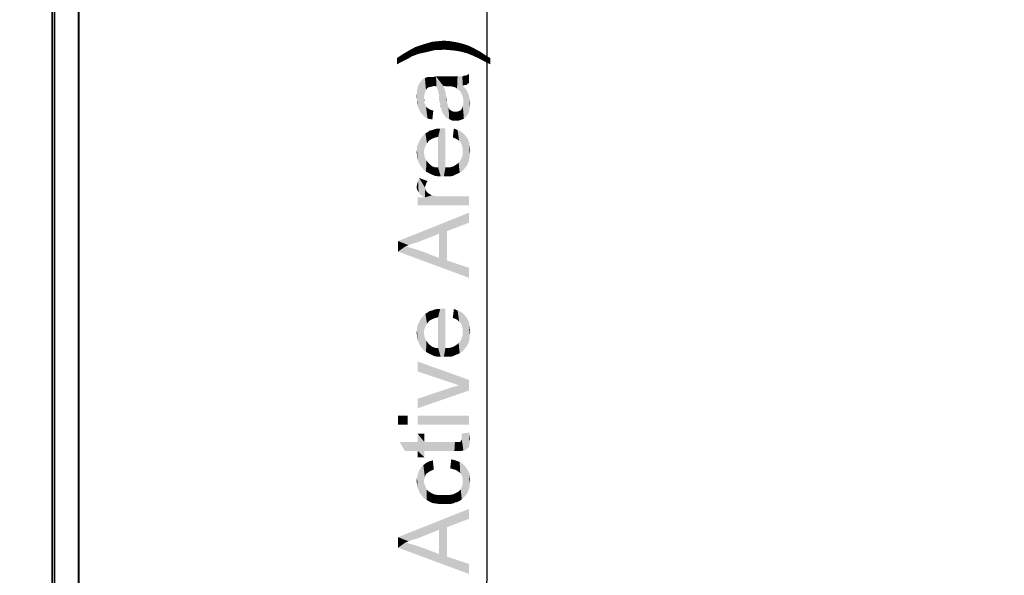
# Model space of a CAD drawing. Units: millimetres. Extents: x 0 to 1189, y 0 to 841.
# Drawn here: x 132 to 243, y 235 to 298 of the extents above; entities that cross this region are included whole.
import ezdxf

# ---------------------------------------------------------------- set-up
doc = ezdxf.new("R2010")
doc.units = ezdxf.units.MM
doc.header["$LTSCALE"] = 65.395
doc.layers.get('0').update_dxf_attribs({"linetype": 'CONTINUOUS'})
doc.layers.add('7_ALL_FEATURES', color=7, linetype='CONTINUOUS')
doc.layers.add('DEF_DRAFT_DIM', color=7, linetype='CONTINUOUS')
doc.styles.add('TEXTSTYLE_2', font='ar_wgl__.ttf')
doc.dimstyles.new('DIMSTYLE_1', dxfattribs={"dimtxt": 8, "dimasz": 3, "dimexe": 0.8, "dimexo": 0.2, "dimgap": 2, "dimtad": 1, "dimdec": 1, "dimlfac": 3.333333, "dimdsep": 46, "dimtxsty": 'TEXTSTYLE_2', "dimblk": 'OPEN', "dimblk1": 'OPEN', "dimblk2": 'OPEN', "dimcen": 0.09, "dimazin": 2, "dimtp": 0.8, "dimtm": 0.8, "dimtfac": 1, "dimtdec": 1, "dimtofl": 0, "dimtmove": 0, "dimatfit": 3, "dimldrblk": 'OPEN', "dimfxl": 1, "dimtolj": 1, "dimarcsym": 0})

# ---------------------------------------------------------------- blocks, each defined once
blk = doc.blocks.new('_OPEN')
at = {"color": 0, "linetype": 'ByBlock'}
for p, q in [((0, 0), (-1, 0.117)), ((-1, -0.117), (0, 0)), ((-1, 0), (0, 0))]:
    blk.add_line(p, q, dxfattribs=at)
blk = doc.blocks.new('*D1')
at = {"layer": 'DEF_DRAFT_DIM', "color": 2, "linetype": 'Continuous', "transparency": 16777216}
for p, q in [((138.23, 355.95), (119.62, 355.95)), ((120.42, 355.95), (120.42, 234.68)), ((120.42, 113.4), (120.42, 234.68)), ((138.19, 113.4), (119.62, 113.4))]:
    blk.add_line(p, q, dxfattribs=at)
at = {"layer": 'DEF_DRAFT_DIM', "color": 2, "linetype": 'Continuous', "transparency": 16777216, "xscale": 3, "yscale": 3, "zscale": 3}
for p, rotation in [((120.42, 355.95), 90), ((120.42, 113.4), 270)]:
    blk.add_blockref('_OPEN', p, dxfattribs=dict(at, rotation=rotation))
blk = doc.blocks.new('*D2')
at = {"layer": 'DEF_DRAFT_DIM', "color": 2, "linetype": 'Continuous', "transparency": 16777216}
for p, q in [((135.82, 358.92), (104.62, 358.92)), ((105.42, 358.92), (105.42, 234)), ((105.42, 109.08), (105.42, 234)), ((135.52, 109.08), (104.62, 109.08))]:
    blk.add_line(p, q, dxfattribs=at)
at = {"layer": 'DEF_DRAFT_DIM', "color": 2, "linetype": 'Continuous', "transparency": 16777216, "xscale": 3, "yscale": 3, "zscale": 3}
for p, rotation in [((105.42, 358.92), 90), ((105.42, 109.08), 270)]:
    blk.add_blockref('_OPEN', p, dxfattribs=dict(at, rotation=rotation))
blk = doc.blocks.new('*D3')
at = {"layer": 'DEF_DRAFT_DIM', "color": 2, "linetype": 'Continuous', "transparency": 16777216}
for p, q in [((135.82, 358.92), (89.62, 358.92)), ((90.42, 358.92), (90.42, 232.31)), ((90.42, 105.69), (90.42, 232.31)), ((353.22, 105.69), (89.62, 105.69))]:
    blk.add_line(p, q, dxfattribs=at)
at = {"layer": 'DEF_DRAFT_DIM', "color": 2, "linetype": 'Continuous', "transparency": 16777216, "xscale": 3, "yscale": 3, "zscale": 3}
for p, rotation in [((90.42, 358.92), 90), ((90.42, 105.69), 270)]:
    blk.add_blockref('_OPEN', p, dxfattribs=dict(at, rotation=rotation))
blk = doc.blocks.new('*D13')
at = {"layer": 'DEF_DRAFT_DIM', "color": 2, "linetype": 'Continuous', "transparency": 16777216}
for p in [(184.34, 355.95), (184.34, 113.4)]:
    blk.add_line(p, (184.34, 234.68), dxfattribs=at)
at = {"layer": 'DEF_DRAFT_DIM', "color": 2, "linetype": 'Continuous', "transparency": 16777216, "xscale": 3, "yscale": 3, "zscale": 3}
for p, rotation in [((184.34, 355.95), 90), ((184.34, 113.4), 270)]:
    blk.add_blockref('_OPEN', p, dxfattribs=dict(at, rotation=rotation))

msp = doc.modelspace()

# ---------------------------------------------------------------- linework, layer by layer
at = {"layer": '7_ALL_FEATURES', "color": 7, "linetype": 'Continuous'}
for p, q in [((135.42, 109.144), (135.42, 358.324)), ((135.48, 109.084), (135.48, 358.324)), ((135.72, 109.084), (135.72, 358.324)), ((138.334, 355.968), (138.334, 113.319)), ((138.39, 355.912), (138.39, 113.404))]:
    msp.add_line(p, q, dxfattribs=at)
at = {"layer": 'DEF_DRAFT_DIM', "color": 2, "linetype": 'Continuous'}
for points in [[(175.883, 293.782), (175.646, 294.493), (176.298, 294.849)], [(176.298, 294.849), (176.654, 294.078), (175.883, 293.782)], [(176.654, 294.078), (176.298, 294.849), (177.009, 295.086)], [(177.009, 295.086), (177.483, 294.256), (176.654, 294.078)], [(177.483, 294.256), (177.009, 295.086), (177.602, 295.264)], [(177.602, 295.264), (177.958, 294.375), (177.483, 294.256)], [(177.958, 294.375), (177.602, 295.264), (178.195, 295.441)], [(178.195, 295.441), (178.491, 294.493), (177.958, 294.375)], [(178.491, 294.493), (178.195, 295.441), (178.846, 295.501)], [(178.846, 295.501), (178.965, 294.493), (178.491, 294.493)], [(179.498, 294.552), (178.846, 295.501), (179.498, 295.56)], [(179.498, 294.552), (178.965, 294.493), (178.846, 295.501)], [(179.498, 295.56), (180.15, 294.493), (179.498, 294.552)], [(180.15, 294.493), (179.498, 295.56), (180.209, 295.501)], [(180.209, 295.501), (180.802, 294.434), (180.15, 294.493)], [(180.802, 294.434), (180.209, 295.501), (180.92, 295.382)], [(180.92, 295.382), (181.454, 294.315), (180.802, 294.434)], [(181.454, 294.315), (180.92, 295.382), (181.632, 295.204)], [(181.632, 295.204), (182.106, 294.138), (181.454, 294.315)], [(182.106, 294.138), (181.632, 295.204), (182.343, 294.967)], [(182.343, 294.967), (182.698, 293.901), (182.106, 294.138)], [(182.698, 293.901), (182.343, 294.967), (182.935, 294.671)], [(174.758, 293.189), (174.224, 293.604), (174.935, 294.078)], [(174.935, 294.078), (175.232, 293.427), (174.758, 293.189)], [(175.587, 293.604), (174.935, 294.078), (175.646, 294.493)], [(175.587, 293.604), (175.232, 293.427), (174.935, 294.078)], [(175.646, 294.493), (175.883, 293.782), (175.587, 293.604)], [(182.935, 294.671), (183.35, 293.604), (182.698, 293.901)], [(183.35, 293.604), (182.935, 294.671), (183.587, 294.315)], [(183.587, 294.315), (184.002, 293.249), (183.35, 293.604)], [(184.002, 293.249), (183.587, 294.315), (184.12, 293.96)], [(184.12, 293.96), (184.713, 292.893), (184.002, 293.249)], [(184.713, 292.893), (184.12, 293.96), (184.713, 293.604)], [(174.224, 293.604), (174.758, 293.189), (174.224, 292.893)], [(178.55, 290.404), (178.313, 291.471), (178.609, 291.53)], [(178.609, 291.53), (178.669, 290.404), (178.55, 290.404)], [(178.787, 290.108), (178.669, 290.404), (178.609, 291.53)], [(178.906, 289.752), (178.787, 290.108), (178.609, 291.53)], [(179.32, 287.501), (178.906, 289.752), (178.609, 291.53)], [(179.439, 290.464), (179.32, 287.501), (178.609, 291.53)], [(179.854, 290.404), (179.439, 290.464), (178.609, 291.53)], [(179.854, 290.404), (178.609, 291.53), (179.913, 291.53)], [(179.913, 291.53), (180.15, 290.404), (179.854, 290.404)], [(180.15, 290.404), (179.913, 291.53), (180.269, 291.53)], [(180.269, 291.53), (180.387, 290.404), (180.15, 290.404)], [(180.387, 290.404), (180.269, 291.53), (180.565, 291.53)], [(180.565, 291.53), (180.624, 290.345), (180.387, 290.404)], [(180.802, 290.286), (180.624, 290.345), (180.565, 291.53)], [(180.802, 290.286), (180.565, 291.53), (180.802, 291.53)], [(180.802, 291.53), (180.98, 290.167), (180.802, 290.286)], [(180.98, 290.167), (180.802, 291.53), (181.039, 291.53)], [(181.039, 291.53), (181.158, 289.989), (180.98, 290.167)], [(181.158, 289.989), (181.039, 291.53), (181.276, 291.53)], [(181.276, 291.53), (181.335, 289.871), (181.158, 289.989)], [(181.335, 289.871), (181.276, 291.53), (181.395, 291.53)], [(181.395, 291.53), (181.454, 289.634), (181.335, 289.871)], [(181.572, 289.397), (181.454, 289.634), (181.395, 291.53)], [(181.572, 289.397), (181.395, 291.53), (181.572, 291.53)], [(181.632, 290.523), (181.572, 291.53), (181.691, 291.589)], [(181.572, 291.53), (181.632, 289.16), (181.572, 289.397)], [(181.632, 290.523), (181.632, 289.16), (181.572, 291.53)], [(181.691, 291.589), (182.046, 290.582), (181.632, 290.523)], [(182.046, 290.582), (181.691, 291.589), (182.046, 291.649)], [(182.343, 290.819), (182.046, 291.649), (182.343, 291.827)], [(182.046, 291.649), (182.343, 290.819), (182.046, 290.582)], [(176.535, 290.227), (176.595, 290.464), (176.654, 287.915)], [(176.654, 287.915), (176.595, 290.464), (176.713, 290.701)], [(176.713, 290.701), (176.772, 287.678), (176.654, 287.915)], [(176.772, 287.678), (176.713, 290.701), (176.832, 290.878)], [(176.832, 290.878), (176.891, 287.441), (176.772, 287.678)], [(176.891, 287.441), (176.832, 290.878), (176.95, 290.997)], [(176.95, 290.997), (177.069, 287.264), (176.891, 287.441)], [(177.069, 287.264), (176.95, 290.997), (177.069, 291.175)], [(177.365, 289.693), (177.069, 291.175), (177.365, 291.352)], [(177.069, 291.175), (177.246, 287.086), (177.069, 287.264)], [(177.246, 289.101), (177.246, 287.086), (177.069, 291.175)], [(177.306, 289.456), (177.246, 289.101), (177.069, 291.175)], [(177.365, 289.693), (177.306, 289.456), (177.069, 291.175)], [(177.72, 290.286), (177.365, 291.352), (177.72, 291.471)], [(177.365, 291.352), (177.483, 289.989), (177.365, 289.693)], [(177.602, 290.167), (177.483, 289.989), (177.365, 291.352)], [(177.72, 290.286), (177.602, 290.167), (177.365, 291.352)], [(177.72, 291.471), (177.898, 291.471), (177.958, 290.345)], [(177.72, 291.471), (177.958, 290.345), (177.72, 290.286)], [(177.958, 290.345), (177.898, 291.471), (178.076, 291.471)], [(178.076, 291.471), (178.195, 290.404), (177.958, 290.345)], [(178.195, 290.404), (178.076, 291.471), (178.313, 291.471)], [(178.313, 291.471), (178.432, 290.464), (178.195, 290.404)], [(178.55, 290.404), (178.432, 290.464), (178.313, 291.471)], [(179.439, 290.464), (179.498, 287.204), (179.32, 287.501)], [(179.498, 287.204), (179.439, 290.464), (179.558, 290.167)], [(181.632, 290.523), (181.691, 288.923), (181.632, 289.16)], [(181.691, 288.923), (181.632, 290.523), (181.869, 290.227)], [(176.476, 288.923), (176.417, 289.278), (176.476, 289.634)], [(176.535, 288.212), (176.476, 289.93), (176.535, 290.227)], [(176.476, 289.634), (176.476, 289.93), (176.535, 288.212)], [(176.476, 288.923), (176.476, 289.634), (176.535, 288.212)], [(176.535, 290.227), (176.654, 287.915), (176.535, 288.212)], [(179.083, 288.449), (178.965, 289.278), (178.906, 289.752)], [(179.143, 288.034), (179.083, 288.449), (178.906, 289.752)], [(179.202, 287.915), (179.143, 288.034), (178.906, 289.752)], [(179.32, 287.501), (179.202, 287.915), (178.906, 289.752)], [(179.083, 288.449), (179.024, 288.745), (178.965, 289.278)], [(179.558, 290.167), (179.735, 286.908), (179.498, 287.204)], [(179.558, 290.167), (179.676, 289.812), (179.735, 286.908)], [(179.735, 286.908), (179.676, 289.812), (179.735, 289.338)], [(179.854, 288.627), (179.735, 289.338), (179.854, 288.864)], [(179.735, 289.338), (179.854, 288.627), (180.091, 286.73)], [(179.735, 289.338), (180.091, 286.73), (179.735, 286.908)], [(181.869, 290.227), (181.75, 286.789), (181.691, 288.923)], [(181.869, 290.227), (182.046, 287.027), (181.75, 286.789)], [(182.046, 287.027), (181.869, 290.227), (182.046, 289.989)], [(182.046, 289.989), (182.165, 289.752), (182.224, 287.323)], [(182.046, 289.989), (182.224, 287.323), (182.046, 287.027)], [(182.224, 287.323), (182.165, 289.752), (182.283, 289.515)], [(182.283, 289.515), (182.343, 287.619), (182.224, 287.323)], [(182.402, 288.034), (182.343, 287.619), (182.283, 289.515)], [(182.402, 288.034), (182.283, 289.515), (182.402, 288.982)], [(176.476, 288.923), (176.535, 288.212), (176.476, 288.567)], [(177.306, 288.508), (177.246, 289.101), (177.306, 288.804)], [(177.246, 289.101), (177.306, 288.508), (177.424, 286.908)], [(177.246, 289.101), (177.424, 286.908), (177.246, 287.086)], [(177.424, 286.908), (177.306, 288.508), (177.424, 288.271)], [(177.424, 288.271), (177.483, 288.093), (177.661, 286.789)], [(177.424, 288.271), (177.661, 286.789), (177.424, 286.908)], [(179.083, 288.449), (179.143, 288.034), (179.083, 288.212)], [(179.854, 288.627), (179.913, 288.389), (180.091, 286.73)], [(179.913, 288.389), (179.972, 288.212), (180.091, 286.73)], [(179.972, 288.212), (180.032, 288.034), (180.091, 286.73)], [(181.632, 288.152), (181.691, 288.389), (181.75, 286.789)], [(181.691, 288.686), (181.691, 288.923), (181.75, 286.789)], [(181.691, 288.389), (181.691, 288.686), (181.75, 286.789)], [(182.402, 288.982), (182.461, 288.449), (182.402, 288.034)], [(177.661, 286.789), (177.483, 288.093), (177.661, 287.975)], [(177.661, 287.975), (177.839, 287.856), (177.958, 286.73)], [(177.661, 287.975), (177.958, 286.73), (177.661, 286.789)], [(177.958, 286.73), (177.839, 287.856), (178.076, 287.738)], [(178.076, 287.738), (178.195, 286.671), (177.958, 286.73)], [(178.195, 286.671), (178.076, 287.738), (178.313, 287.678)], [(180.091, 286.73), (180.032, 288.034), (180.15, 287.797)], [(180.15, 287.797), (180.446, 286.552), (180.091, 286.73)], [(180.15, 287.797), (180.328, 287.678), (180.446, 286.552)], [(180.446, 286.552), (180.328, 287.678), (180.565, 287.56)], [(180.565, 287.56), (180.861, 286.552), (180.446, 286.552)], [(180.565, 287.56), (180.802, 287.56), (180.861, 286.552)], [(180.861, 286.552), (180.802, 287.56), (180.98, 287.56)], [(180.98, 287.56), (181.158, 286.552), (180.861, 286.552)], [(181.158, 286.552), (180.98, 287.56), (181.158, 287.619)], [(181.158, 287.619), (181.335, 287.678), (181.513, 286.671)], [(181.158, 287.619), (181.513, 286.671), (181.158, 286.552)], [(181.335, 287.678), (181.454, 287.797), (181.513, 286.671)], [(181.513, 286.671), (181.454, 287.797), (181.572, 287.975)], [(181.572, 287.975), (181.75, 286.789), (181.513, 286.671)], [(181.572, 287.975), (181.632, 288.152), (181.75, 286.789)], [(177.246, 282.997), (177.069, 284.775), (177.246, 284.952)], [(177.424, 283.708), (177.246, 284.952), (177.424, 285.13)], [(177.246, 284.952), (177.306, 283.352), (177.246, 282.997)], [(177.424, 283.708), (177.306, 283.352), (177.246, 284.952)], [(177.602, 284.004), (177.424, 285.13), (177.661, 285.249)], [(177.424, 285.13), (177.602, 284.004), (177.424, 283.708)], [(177.661, 285.249), (177.839, 284.301), (177.602, 284.004)], [(177.839, 284.301), (177.661, 285.249), (177.898, 285.427)], [(177.898, 285.427), (178.017, 284.419), (177.839, 284.301)], [(178.017, 284.419), (177.898, 285.427), (178.195, 285.486)], [(178.195, 285.486), (178.254, 284.538), (178.017, 284.419)], [(178.254, 284.538), (178.195, 285.486), (178.491, 285.604)], [(178.491, 285.604), (178.55, 284.656), (178.254, 284.538)], [(178.55, 284.656), (178.491, 285.604), (178.787, 285.664)], [(178.787, 285.664), (178.846, 284.715), (178.55, 284.656)], [(178.846, 284.715), (178.787, 285.664), (179.083, 285.664)], [(178.846, 284.715), (179.083, 285.664), (179.143, 280.271)], [(179.143, 280.271), (179.083, 285.664), (179.439, 285.723)], [(179.439, 285.723), (179.498, 280.271), (179.143, 280.271)], [(179.498, 280.271), (179.439, 285.723), (179.558, 285.664)], [(179.498, 280.271), (179.558, 285.664), (179.676, 281.278)], [(179.676, 281.278), (179.558, 285.664), (179.676, 285.664)], [(180.624, 285.664), (180.802, 284.538), (180.506, 284.656)], [(181.039, 284.419), (180.802, 284.538), (180.624, 285.664)], [(181.039, 284.419), (180.624, 285.664), (181.039, 285.486)], [(181.039, 285.486), (181.217, 284.241), (181.039, 284.419)], [(181.395, 284.064), (181.217, 284.241), (181.039, 285.486)], [(181.395, 284.064), (181.039, 285.486), (181.454, 285.308)], [(181.454, 285.308), (181.513, 283.827), (181.395, 284.064)], [(181.572, 283.589), (181.513, 283.827), (181.454, 285.308)], [(181.632, 283.352), (181.572, 283.589), (181.454, 285.308)], [(181.632, 283.352), (181.454, 285.308), (181.75, 285.071)], [(181.75, 285.071), (181.691, 280.982), (181.632, 283.352)], [(181.75, 285.071), (181.869, 281.219), (181.691, 280.982)], [(181.869, 281.219), (181.75, 285.071), (181.987, 284.775)], [(176.535, 282.167), (176.476, 283.589), (176.535, 283.827)], [(176.654, 281.871), (176.535, 283.827), (176.654, 284.064)], [(176.535, 283.827), (176.654, 281.871), (176.535, 282.167)], [(176.772, 281.634), (176.654, 284.064), (176.772, 284.301)], [(176.654, 284.064), (176.772, 281.634), (176.654, 281.871)], [(176.891, 281.397), (176.772, 284.301), (176.891, 284.538)], [(176.772, 284.301), (176.891, 281.397), (176.772, 281.634)], [(177.069, 281.219), (176.891, 284.538), (177.069, 284.775)], [(176.891, 284.538), (177.069, 281.219), (176.891, 281.397)], [(177.069, 284.775), (177.246, 280.982), (177.069, 281.219)], [(177.246, 282.997), (177.246, 280.982), (177.069, 284.775)], [(178.846, 281.278), (178.846, 284.715), (179.143, 280.271)], [(181.987, 284.775), (182.046, 281.397), (181.869, 281.219)], [(182.165, 281.634), (182.046, 281.397), (181.987, 284.775)], [(182.165, 281.634), (181.987, 284.775), (182.224, 284.419)], [(182.224, 284.419), (182.283, 281.871), (182.165, 281.634)], [(182.343, 282.167), (182.283, 281.871), (182.224, 284.419)], [(182.343, 282.167), (182.224, 284.419), (182.343, 284.004)], [(182.343, 284.004), (182.402, 282.464), (182.343, 282.167)], [(182.402, 282.76), (182.402, 282.464), (182.343, 284.004)], [(182.402, 282.76), (182.343, 284.004), (182.402, 283.53)], [(176.476, 282.701), (176.417, 282.997), (176.476, 283.293)], [(176.476, 283.293), (176.476, 283.589), (176.535, 282.167)], [(176.476, 282.701), (176.476, 283.293), (176.535, 282.167)], [(176.476, 282.701), (176.535, 282.167), (176.476, 282.404)], [(177.246, 282.997), (177.306, 282.641), (177.483, 280.804)], [(177.246, 282.997), (177.483, 280.804), (177.246, 280.982)], [(177.306, 282.641), (177.365, 282.345), (177.483, 280.804)], [(181.513, 282.404), (181.632, 282.701), (181.691, 280.982)], [(181.632, 283.056), (181.632, 283.352), (181.691, 280.982)], [(181.632, 282.701), (181.632, 283.056), (181.691, 280.982)], [(182.402, 283.53), (182.461, 283.056), (182.402, 282.76)], [(177.483, 280.804), (177.365, 282.345), (177.543, 282.049)], [(177.543, 282.049), (177.72, 280.686), (177.483, 280.804)], [(177.72, 280.686), (177.543, 282.049), (177.72, 281.812)], [(177.72, 281.812), (177.958, 280.567), (177.72, 280.686)], [(177.958, 280.567), (177.72, 281.812), (177.958, 281.575)], [(177.958, 281.575), (178.195, 280.449), (177.958, 280.567)], [(178.195, 280.449), (177.958, 281.575), (178.195, 281.397)], [(180.743, 280.449), (180.565, 281.397), (180.861, 281.575)], [(180.861, 281.575), (181.039, 280.567), (180.743, 280.449)], [(181.039, 280.567), (180.861, 281.575), (181.158, 281.812)], [(181.158, 281.812), (181.276, 280.686), (181.039, 280.567)], [(181.276, 280.686), (181.158, 281.812), (181.395, 282.108)], [(181.395, 282.108), (181.513, 280.804), (181.276, 280.686)], [(181.513, 280.804), (181.395, 282.108), (181.513, 282.404)], [(181.513, 282.404), (181.691, 280.982), (181.513, 280.804)], [(178.195, 281.397), (178.491, 280.33), (178.195, 280.449)], [(178.491, 280.33), (178.195, 281.397), (178.55, 281.278)], [(178.55, 281.278), (178.846, 280.271), (178.491, 280.33)], [(178.846, 280.271), (178.55, 281.278), (178.846, 281.278)], [(178.846, 281.278), (179.143, 280.271), (178.846, 280.271)], [(179.676, 281.278), (179.854, 280.271), (179.498, 280.271)], [(179.854, 280.271), (179.676, 281.278), (180.15, 281.278)], [(180.15, 281.278), (180.209, 280.271), (179.854, 280.271)], [(180.506, 280.33), (180.15, 281.278), (180.565, 281.397)], [(180.506, 280.33), (180.209, 280.271), (180.15, 281.278)], [(180.565, 281.397), (180.743, 280.449), (180.506, 280.33)], [(176.476, 278.789), (176.417, 279.086), (176.476, 279.323)], [(176.476, 279.323), (176.535, 279.56), (176.654, 278.493)], [(176.476, 279.323), (176.654, 278.493), (176.476, 278.789)], [(176.535, 279.56), (176.595, 279.797), (176.654, 278.493)], [(176.654, 278.493), (176.595, 279.797), (176.713, 280.093)], [(176.713, 280.093), (176.772, 278.315), (176.654, 278.493)], [(176.891, 278.197), (176.772, 278.315), (176.713, 280.093)], [(177.128, 278.019), (176.891, 278.197), (176.713, 280.093)], [(177.365, 277.901), (177.128, 278.019), (176.713, 280.093)], [(177.365, 279.027), (177.365, 277.901), (176.713, 280.093)], [(177.424, 279.204), (177.365, 279.027), (176.713, 280.093)], [(177.483, 279.382), (177.424, 279.204), (176.713, 280.093)], [(177.543, 279.56), (177.483, 279.382), (176.713, 280.093)], [(177.543, 279.56), (176.713, 280.093), (177.661, 279.738)], [(177.365, 277.901), (177.365, 279.027), (177.424, 278.73)], [(177.365, 277.901), (177.424, 278.73), (177.602, 278.493)], [(177.365, 277.901), (177.602, 278.493), (177.839, 278.315)], [(177.365, 277.901), (177.839, 278.315), (178.135, 278.138)], [(176.535, 277.901), (177.365, 277.901), (182.343, 277.012)], [(176.535, 277.901), (182.343, 277.012), (176.535, 277.012)], [(177.365, 277.901), (178.135, 278.138), (182.343, 277.012)], [(178.135, 278.138), (178.669, 278.019), (182.343, 277.012)], [(178.669, 278.019), (179.32, 278.019), (182.343, 277.012)], [(182.343, 277.012), (179.32, 278.019), (182.343, 278.019)], [(182.343, 275.056), (174.343, 272.982), (182.343, 276.182)], [(182.343, 275.056), (179.854, 274.108), (174.343, 272.982)], [(179.854, 274.108), (178.965, 273.812), (174.343, 272.982)], [(178.965, 273.812), (176.891, 272.982), (174.343, 272.982)], [(179.854, 274.108), (179.854, 270.789), (178.965, 273.812)], [(178.965, 271.086), (178.965, 273.812), (179.854, 270.789)], [(174.343, 271.797), (174.343, 272.982), (175.172, 272.389)], [(175.528, 272.508), (175.172, 272.389), (174.343, 272.982)], [(175.943, 272.686), (175.528, 272.508), (174.343, 272.982)], [(176.417, 272.804), (175.943, 272.686), (174.343, 272.982)], [(176.891, 272.982), (176.417, 272.804), (174.343, 272.982)], [(175.172, 272.389), (182.343, 268.834), (174.343, 271.797)], [(175.172, 272.389), (176.002, 272.152), (182.343, 268.834)], [(176.002, 272.152), (176.772, 271.915), (182.343, 268.834)], [(176.772, 271.915), (178.965, 271.086), (182.343, 268.834)], [(178.965, 271.086), (179.854, 270.789), (182.343, 268.834)], [(182.343, 268.834), (179.854, 270.789), (182.343, 269.96)], [(177.602, 263.678), (177.424, 264.804), (177.661, 264.923)], [(177.661, 264.923), (177.839, 263.975), (177.602, 263.678)], [(177.839, 263.975), (177.661, 264.923), (177.898, 265.101)], [(177.898, 265.101), (178.017, 264.093), (177.839, 263.975)], [(178.017, 264.093), (177.898, 265.101), (178.195, 265.16)], [(178.195, 265.16), (178.254, 264.212), (178.017, 264.093)], [(178.254, 264.212), (178.195, 265.16), (178.491, 265.278)], [(178.491, 265.278), (178.55, 264.33), (178.254, 264.212)], [(178.55, 264.33), (178.491, 265.278), (178.787, 265.338)], [(178.787, 265.338), (178.846, 264.389), (178.55, 264.33)], [(178.846, 264.389), (178.787, 265.338), (179.083, 265.338)], [(178.846, 264.389), (179.083, 265.338), (179.143, 259.945)], [(179.143, 259.945), (179.083, 265.338), (179.439, 265.397)], [(179.439, 265.397), (179.498, 259.945), (179.143, 259.945)], [(179.498, 259.945), (179.439, 265.397), (179.558, 265.338)], [(179.498, 259.945), (179.558, 265.338), (179.676, 260.952)], [(179.676, 260.952), (179.558, 265.338), (179.676, 265.338)], [(180.624, 265.338), (180.802, 264.212), (180.506, 264.33)], [(181.039, 264.093), (180.802, 264.212), (180.624, 265.338)], [(181.039, 264.093), (180.624, 265.338), (181.039, 265.16)], [(181.039, 265.16), (181.217, 263.915), (181.039, 264.093)], [(181.395, 263.738), (181.217, 263.915), (181.039, 265.16)], [(181.395, 263.738), (181.039, 265.16), (181.454, 264.982)], [(181.454, 264.982), (181.513, 263.501), (181.395, 263.738)], [(181.572, 263.264), (181.513, 263.501), (181.454, 264.982)], [(181.632, 263.027), (181.572, 263.264), (181.454, 264.982)], [(181.632, 263.027), (181.454, 264.982), (181.75, 264.745)], [(176.772, 261.308), (176.654, 263.738), (176.772, 263.975)], [(176.891, 261.071), (176.772, 263.975), (176.891, 264.212)], [(176.772, 263.975), (176.891, 261.071), (176.772, 261.308)], [(177.069, 260.893), (176.891, 264.212), (177.069, 264.449)], [(176.891, 264.212), (177.069, 260.893), (176.891, 261.071)], [(177.246, 262.671), (177.069, 264.449), (177.246, 264.627)], [(177.069, 264.449), (177.246, 260.656), (177.069, 260.893)], [(177.246, 262.671), (177.246, 260.656), (177.069, 264.449)], [(177.424, 263.382), (177.246, 264.627), (177.424, 264.804)], [(177.246, 264.627), (177.306, 263.027), (177.246, 262.671)], [(177.424, 263.382), (177.306, 263.027), (177.246, 264.627)], [(177.424, 264.804), (177.602, 263.678), (177.424, 263.382)], [(178.846, 260.952), (178.846, 264.389), (179.143, 259.945)], [(181.75, 264.745), (181.691, 260.656), (181.632, 263.027)], [(181.75, 264.745), (181.869, 260.893), (181.691, 260.656)], [(181.869, 260.893), (181.75, 264.745), (181.987, 264.449)], [(181.987, 264.449), (182.046, 261.071), (181.869, 260.893)], [(182.165, 261.308), (182.046, 261.071), (181.987, 264.449)], [(182.165, 261.308), (181.987, 264.449), (182.224, 264.093)], [(182.224, 264.093), (182.283, 261.545), (182.165, 261.308)], [(182.343, 261.841), (182.283, 261.545), (182.224, 264.093)], [(182.343, 261.841), (182.224, 264.093), (182.343, 263.678)], [(176.476, 262.375), (176.417, 262.671), (176.476, 262.967)], [(176.535, 261.841), (176.476, 263.264), (176.535, 263.501)], [(176.476, 262.967), (176.476, 263.264), (176.535, 261.841)], [(176.476, 262.375), (176.476, 262.967), (176.535, 261.841)], [(176.654, 261.545), (176.535, 263.501), (176.654, 263.738)], [(176.535, 263.501), (176.654, 261.545), (176.535, 261.841)], [(176.654, 263.738), (176.772, 261.308), (176.654, 261.545)], [(181.632, 262.73), (181.632, 263.027), (181.691, 260.656)], [(181.632, 262.375), (181.632, 262.73), (181.691, 260.656)], [(182.343, 263.678), (182.402, 262.138), (182.343, 261.841)], [(182.402, 262.434), (182.402, 262.138), (182.343, 263.678)], [(182.402, 262.434), (182.343, 263.678), (182.402, 263.204)], [(182.402, 263.204), (182.461, 262.73), (182.402, 262.434)], [(176.476, 262.375), (176.535, 261.841), (176.476, 262.078)], [(177.246, 262.671), (177.306, 262.315), (177.483, 260.478)], [(177.246, 262.671), (177.483, 260.478), (177.246, 260.656)], [(177.306, 262.315), (177.365, 262.019), (177.483, 260.478)], [(177.483, 260.478), (177.365, 262.019), (177.543, 261.723)], [(177.543, 261.723), (177.72, 260.36), (177.483, 260.478)], [(177.72, 260.36), (177.543, 261.723), (177.72, 261.486)], [(181.276, 260.36), (181.158, 261.486), (181.395, 261.782)], [(181.395, 261.782), (181.513, 260.478), (181.276, 260.36)], [(181.513, 260.478), (181.395, 261.782), (181.513, 262.078)], [(181.513, 262.078), (181.632, 262.375), (181.691, 260.656)], [(181.513, 262.078), (181.691, 260.656), (181.513, 260.478)], [(177.72, 261.486), (177.958, 260.241), (177.72, 260.36)], [(177.958, 260.241), (177.72, 261.486), (177.958, 261.249)], [(177.958, 261.249), (178.195, 260.123), (177.958, 260.241)], [(178.195, 260.123), (177.958, 261.249), (178.195, 261.071)], [(178.195, 261.071), (178.491, 260.004), (178.195, 260.123)], [(178.491, 260.004), (178.195, 261.071), (178.55, 260.952)], [(178.55, 260.952), (178.846, 259.945), (178.491, 260.004)], [(178.846, 259.945), (178.55, 260.952), (178.846, 260.952)], [(178.846, 260.952), (179.143, 259.945), (178.846, 259.945)], [(179.676, 260.952), (179.854, 259.945), (179.498, 259.945)], [(179.854, 259.945), (179.676, 260.952), (180.15, 260.952)], [(180.15, 260.952), (180.209, 259.945), (179.854, 259.945)], [(180.506, 260.004), (180.15, 260.952), (180.565, 261.071)], [(180.506, 260.004), (180.209, 259.945), (180.15, 260.952)], [(180.565, 261.071), (180.743, 260.123), (180.506, 260.004)], [(180.743, 260.123), (180.565, 261.071), (180.861, 261.249)], [(180.861, 261.249), (181.039, 260.241), (180.743, 260.123)], [(181.039, 260.241), (180.861, 261.249), (181.158, 261.486)], [(181.158, 261.486), (181.276, 260.36), (181.039, 260.241)], [(176.535, 259.412), (180.091, 257.101), (176.535, 258.286)], [(180.446, 256.982), (180.091, 257.101), (176.535, 259.412)], [(180.683, 256.923), (180.446, 256.982), (176.535, 259.412)], [(180.98, 256.804), (180.683, 256.923), (176.535, 259.412)], [(181.217, 256.745), (180.98, 256.804), (176.535, 259.412)], [(182.343, 256.152), (181.217, 256.745), (176.535, 259.412)], [(182.343, 256.152), (176.535, 259.412), (182.343, 257.338)], [(176.535, 255.204), (180.032, 256.389), (182.343, 256.152)], [(176.535, 255.204), (182.343, 256.152), (176.535, 254.138)], [(180.032, 256.389), (180.624, 256.567), (182.343, 256.152)], [(180.624, 256.567), (181.217, 256.745), (182.343, 256.152)], [(174.343, 253.308), (175.409, 252.301), (174.343, 252.301)], [(175.409, 252.301), (174.343, 253.308), (175.409, 253.308)], [(176.535, 253.308), (182.343, 252.301), (176.535, 252.301)], [(182.343, 252.301), (176.535, 253.308), (182.343, 253.308)], [(176.535, 250.345), (176.535, 251.293), (177.306, 248.627)], [(177.306, 249.338), (177.306, 248.627), (176.535, 251.293)], [(177.306, 250.345), (177.306, 249.338), (176.535, 251.293)], [(177.306, 250.345), (176.535, 251.293), (177.306, 251.293)], [(181.454, 249.338), (181.395, 250.404), (181.454, 250.523)], [(181.454, 250.523), (181.513, 250.641), (181.691, 249.397)], [(181.454, 250.523), (181.691, 249.397), (181.454, 249.338)], [(182.343, 249.989), (181.513, 251.293), (182.343, 251.412)], [(181.513, 251.056), (181.513, 251.293), (181.691, 249.397)], [(181.869, 249.397), (181.691, 249.397), (181.513, 251.293)], [(182.106, 249.575), (181.869, 249.397), (181.513, 251.293)], [(182.343, 249.812), (182.106, 249.575), (181.513, 251.293)], [(182.343, 249.989), (182.343, 249.812), (181.513, 251.293)], [(181.513, 250.878), (181.513, 251.056), (181.691, 249.397)], [(181.513, 250.641), (181.513, 250.878), (181.691, 249.397)], [(182.343, 251.412), (182.402, 250.167), (182.343, 249.989)], [(182.402, 250.404), (182.402, 250.167), (182.343, 251.412)], [(182.402, 250.404), (182.343, 251.412), (182.402, 250.997)], [(182.402, 250.997), (182.461, 250.641), (182.402, 250.404)], [(176.535, 249.338), (175.113, 249.338), (174.52, 250.345)], [(176.535, 249.338), (174.52, 250.345), (176.535, 250.345)], [(176.535, 249.338), (176.535, 250.345), (177.306, 248.627)], [(177.306, 250.345), (180.683, 249.338), (177.306, 249.338)], [(180.683, 249.338), (177.306, 250.345), (180.743, 250.345)], [(180.743, 250.345), (181.098, 249.338), (180.683, 249.338)], [(180.743, 250.345), (180.92, 250.345), (181.098, 249.338)], [(181.098, 249.338), (180.92, 250.345), (181.098, 250.345)], [(181.098, 250.345), (181.217, 250.345), (181.454, 249.338)], [(181.098, 250.345), (181.454, 249.338), (181.098, 249.338)], [(181.217, 250.345), (181.276, 250.345), (181.454, 249.338)], [(181.276, 250.345), (181.395, 250.404), (181.454, 249.338)], [(176.535, 249.338), (177.306, 248.627), (176.535, 248.627)], [(178.135, 247.145), (177.839, 248.152), (178.254, 248.271)], [(178.254, 248.271), (178.372, 247.264), (178.135, 247.145)], [(180.328, 248.389), (180.565, 247.264), (180.209, 247.382)], [(180.565, 247.264), (180.328, 248.389), (180.802, 248.271)], [(180.802, 248.271), (180.861, 247.204), (180.565, 247.264)], [(181.098, 247.027), (180.861, 247.204), (180.802, 248.271)], [(181.098, 247.027), (180.802, 248.271), (181.276, 248.093)], [(176.772, 244.597), (176.713, 247.145), (176.95, 247.501)], [(176.95, 247.501), (177.009, 244.301), (176.772, 244.597)], [(177.009, 244.301), (176.95, 247.501), (177.187, 247.738)], [(177.187, 247.738), (177.246, 244.004), (177.009, 244.301)], [(177.424, 246.612), (177.187, 247.738), (177.483, 247.975)], [(177.246, 245.96), (177.246, 244.004), (177.187, 247.738)], [(177.306, 246.197), (177.246, 245.96), (177.187, 247.738)], [(177.365, 246.375), (177.306, 246.197), (177.187, 247.738)], [(177.424, 246.612), (177.365, 246.375), (177.187, 247.738)], [(177.483, 247.975), (177.543, 246.789), (177.424, 246.612)], [(177.72, 246.908), (177.483, 247.975), (177.839, 248.152)], [(177.72, 246.908), (177.543, 246.789), (177.483, 247.975)], [(177.839, 248.152), (177.898, 247.027), (177.72, 246.908)], [(178.135, 247.145), (177.898, 247.027), (177.839, 248.152)], [(181.276, 248.093), (181.335, 246.849), (181.098, 247.027)], [(181.454, 246.671), (181.335, 246.849), (181.276, 248.093)], [(181.572, 246.434), (181.454, 246.671), (181.276, 248.093)], [(181.632, 246.197), (181.572, 246.434), (181.276, 248.093)], [(181.632, 246.197), (181.276, 248.093), (181.632, 247.856)], [(181.632, 246.197), (181.632, 247.856), (181.691, 244.064)], [(181.869, 244.241), (181.691, 244.064), (181.632, 247.856)], [(181.869, 244.241), (181.632, 247.856), (181.928, 247.56)], [(181.928, 247.56), (182.046, 244.419), (181.869, 244.241)], [(182.165, 244.656), (182.046, 244.419), (181.928, 247.56)], [(182.165, 244.656), (181.928, 247.56), (182.165, 247.204)], [(182.165, 247.204), (182.283, 244.893), (182.165, 244.656)], [(182.343, 245.13), (182.283, 244.893), (182.165, 247.204)], [(182.343, 245.13), (182.165, 247.204), (182.343, 246.849)], [(176.476, 245.604), (176.417, 245.96), (176.476, 246.375)], [(176.535, 245.249), (176.476, 246.375), (176.595, 246.789)], [(176.476, 246.375), (176.535, 245.249), (176.476, 245.604)], [(176.595, 246.789), (176.654, 244.893), (176.535, 245.249)], [(176.654, 244.893), (176.595, 246.789), (176.713, 247.145)], [(176.713, 247.145), (176.772, 244.597), (176.654, 244.893)], [(181.632, 245.901), (181.632, 246.197), (181.691, 244.064)], [(182.343, 246.849), (182.402, 245.367), (182.343, 245.13)], [(182.402, 245.664), (182.402, 245.367), (182.343, 246.849)], [(182.402, 245.664), (182.343, 246.849), (182.402, 246.434)], [(182.402, 246.434), (182.461, 245.96), (182.402, 245.664)], [(177.246, 245.96), (177.306, 245.604), (177.543, 243.827)], [(177.246, 245.96), (177.543, 243.827), (177.246, 244.004)], [(177.306, 245.604), (177.424, 245.308), (177.543, 243.827)], [(177.543, 243.827), (177.424, 245.308), (177.543, 245.012)], [(177.543, 245.012), (177.78, 244.775), (177.839, 243.649)], [(177.543, 245.012), (177.839, 243.649), (177.543, 243.827)], [(181.276, 243.708), (181.158, 244.775), (181.395, 245.012)], [(181.395, 245.012), (181.513, 243.886), (181.276, 243.708)], [(181.513, 243.886), (181.395, 245.012), (181.513, 245.308)], [(181.513, 245.308), (181.632, 245.604), (181.691, 244.064)], [(181.513, 245.308), (181.691, 244.064), (181.513, 243.886)], [(181.632, 245.604), (181.632, 245.901), (181.691, 244.064)], [(177.839, 243.649), (177.78, 244.775), (178.076, 244.597)], [(178.076, 244.597), (178.195, 243.471), (177.839, 243.649)], [(178.195, 243.471), (178.076, 244.597), (178.491, 244.419)], [(178.491, 244.419), (178.609, 243.412), (178.195, 243.471)], [(178.609, 243.412), (178.491, 244.419), (178.906, 244.36)], [(178.906, 244.36), (179.024, 243.352), (178.609, 243.412)], [(179.024, 243.352), (178.906, 244.36), (179.439, 244.36)], [(179.439, 244.36), (179.498, 243.352), (179.024, 243.352)], [(179.854, 243.352), (179.498, 243.352), (179.439, 244.36)], [(179.854, 243.352), (179.439, 244.36), (179.972, 244.36)], [(179.972, 244.36), (180.15, 243.352), (179.854, 243.352)], [(180.15, 243.352), (179.972, 244.36), (180.446, 244.419)], [(180.446, 244.419), (180.506, 243.412), (180.15, 243.352)], [(180.743, 243.53), (180.446, 244.419), (180.861, 244.597)], [(180.743, 243.53), (180.506, 243.412), (180.446, 244.419)], [(180.861, 244.597), (181.039, 243.589), (180.743, 243.53)], [(181.039, 243.589), (180.861, 244.597), (181.158, 244.775)], [(181.158, 244.775), (181.276, 243.708), (181.039, 243.589)], [(182.343, 241.693), (174.343, 239.619), (182.343, 242.819)], [(182.343, 241.693), (179.854, 240.745), (174.343, 239.619)], [(179.854, 240.745), (178.965, 240.449), (174.343, 239.619)], [(179.854, 240.745), (179.854, 237.427), (178.965, 240.449)], [(178.965, 240.449), (176.891, 239.619), (174.343, 239.619)], [(174.343, 238.434), (174.343, 239.619), (175.172, 239.027)], [(175.528, 239.145), (175.172, 239.027), (174.343, 239.619)], [(175.943, 239.323), (175.528, 239.145), (174.343, 239.619)], [(176.417, 239.441), (175.943, 239.323), (174.343, 239.619)], [(176.891, 239.619), (176.417, 239.441), (174.343, 239.619)], [(178.965, 237.723), (178.965, 240.449), (179.854, 237.427)], [(175.172, 239.027), (182.343, 235.471), (174.343, 238.434)], [(175.172, 239.027), (176.002, 238.789), (182.343, 235.471)], [(176.002, 238.789), (176.772, 238.552), (182.343, 235.471)], [(176.772, 238.552), (178.965, 237.723), (182.343, 235.471)], [(178.965, 237.723), (179.854, 237.427), (182.343, 235.471)], [(182.343, 235.471), (179.854, 237.427), (182.343, 236.597)]]:
    msp.add_solid(points, dxfattribs=at)

# ---------------------------------------------------------------- dimensions: what is measured, and where the dimension line sits
for base, p1, p2, text, picture, middle in [((90.42, 105.693), (136.02, 358.924), (353.415, 105.693), '844', '*D3', (90.42, 222.985)), ((105.42, 109.084), (136.02, 358.924), (135.72, 109.084), '<>(Outline)', '*D2', (105.42, 198.629)), ((120.42, 113.404), (138.433, 355.954), (138.39, 113.404), '808.9(Bezel Open)', '*D1', (120.42, 187.809)), ((184.343, 113.404), (138.433, 355.954), (138.39, 113.404), '803.5(Active Area)', '*D13', (184.343, 204.064))]:
    dim = msp.add_linear_dim(base=base, p1=p1, p2=p2, angle=270, text=text, dimstyle='DIMSTYLE_1', dxfattribs=at)
    dim.commit()
    dim.dimension.update_dxf_attribs({"geometry": picture, "text_midpoint": middle, "dimtype": 160})

doc.saveas('drawing.dxf')
